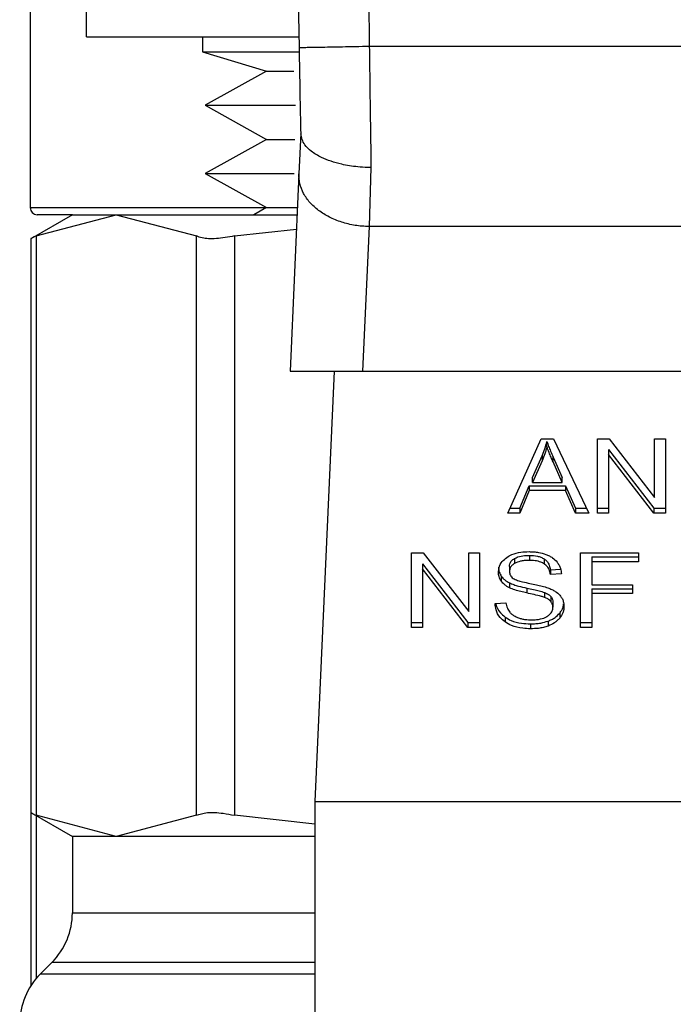
# Model space of a CAD drawing. Extents: x 0.4 to 10.6, y 0.4 to 8.1.
# Drawn here: x 7 to 7.1, y 3.3 to 3.3 of the extents above; entities that cross this region are included whole.
import ezdxf

# ---------------------------------------------------------------- set-up
doc = ezdxf.new("R2010")
doc.units = 0
doc.linetypes.add('SLD-SOLID', pattern=[0])
doc.layers.get('0').update_dxf_attribs({"linetype": 'CONTINUOUS'})

msp = doc.modelspace()

# ---------------------------------------------------------------- linework, layer by layer
at = {"color": 7, "linetype": 'SLD-SOLID'}
for p, q in [((7.02724191855562, 3.382204750474868), (7.02724191855562, 3.333829567975771)), ((7.030387588883235, 3.343408315987923), (7.030387588883235, 3.356408317810792)), ((7.030387588883235, 3.343408315987923), (7.042295024660854, 3.343408315987923)), ((7.036887545795177, 3.343408315987923), (7.036887545795177, 3.342555899168448)), ((7.036887545795177, 3.342555899168448), (7.040489461518873, 3.341472485017474)), ((7.036887545795177, 3.342555899168448), (7.042294848662887, 3.342555899168448)), ((7.077532516261011, 3.342855711704988), (7.046242600391454, 3.342856210365894)), ((7.040489461518873, 3.341472485017474), (7.037035970747227, 3.339562349750187)), ((7.040489461518873, 3.341472485017474), (7.042015774553442, 3.341472485017474)), ((7.037035970747227, 3.339562349750187), (7.040489461518873, 3.337652214482899)), ((7.037035970747227, 3.339562349750187), (7.042098258933908, 3.339562349750187)), ((7.040489461518873, 3.337652214482899), (7.037035970747227, 3.335742079215611)), ((7.040489461518873, 3.337652214482899), (7.042066403301907, 3.337652214482899)), ((7.04239827680141, 3.337993474540633), (7.042296725974532, 3.335723980758019)), ((7.046337052633667, 3.336074832704948), (7.046229811205864, 3.332763988285438)), ((7.037035970747227, 3.335742079215611), (7.040489461518873, 3.333831943948323)), ((7.037035970747227, 3.335742079215611), (7.042029971722767, 3.335742079215611)), ((7.042296725974532, 3.335723980758019), (7.041802465017611, 3.324676031051544)), ((7.040489461518873, 3.333831943948323), (7.039773384457723, 3.333435860523913)), ((7.040489461518873, 3.333831943948323), (7.042212070952475, 3.333831943948323)), ((7.029604104600779, 3.333435860523913), (7.027268552914603, 3.332087452100842)), ((7.02756827745216, 3.332241391655852), (7.032061505546006, 3.333435860523913)), ((7.029604104600779, 3.333435860523913), (7.027635626007478, 3.333435860523913)), ((7.029604104600779, 3.333435860523913), (7.032061505546006, 3.333435860523913)), ((7.032061505546006, 3.333435860523913), (7.03655479230584, 3.332241391655852)), ((7.032061505546006, 3.333435860523913), (7.042194353823811, 3.333435860523913)), ((7.038685482358594, 3.332241391655852), (7.042158039576651, 3.332623776571843)), ((7.046229811205864, 3.332763988285438), (7.045867959386007, 3.324676031051544)), ((7.077545305446601, 3.33276413495041), (7.046229811205864, 3.332763988285438)), ((7.027268552914603, 3.33210689987618), (7.027268552914603, 3.29992229834211)), ((7.02756827745216, 3.332241391655852), (7.02756827745216, 3.299787835895431)), ((7.03655479230584, 3.299787835895431), (7.03655479230584, 3.332241391655852)), ((7.038685482358594, 3.332241391655852), (7.038685482358594, 3.299787835895431)), ((7.041802465017611, 3.324676031051544), (7.045867959386007, 3.324676031051544)), ((7.044265556563767, 3.324676031051544), (7.043186806358915, 3.300561845620671)), ((7.045867959386007, 3.324676031051544), (7.077907157266458, 3.324676031051544)), ((7.05400551871356, 3.31670839776099), (7.055870627834327, 3.32088421352161)), ((7.055870627834327, 3.32088421352161), (7.056555435923365, 3.32088421352161)), ((7.056196869398891, 3.320445538589221), (7.056196869398891, 3.320723938039793)), ((7.056555435923365, 3.32088421352161), (7.058541396981375, 3.31670839776099)), ((7.059028794017588, 3.32088421352161), (7.05968544243193, 3.32088421352161)), ((7.059028794017588, 3.31670839776099), (7.059028794017588, 3.32088421352161)), ((7.05968544243193, 3.32088421352161), (7.062231311688498, 3.317597099494632)), ((7.062231311688498, 3.32088421352161), (7.062843608615191, 3.32088421352161)), ((7.062231311688498, 3.317597099494632), (7.062231311688498, 3.32088421352161)), ((7.062843608615191, 3.32088421352161), (7.062843608615191, 3.31670839776099)), ((7.05539120937261, 3.318701545402645), (7.055931053802948, 3.319926373919988)), ((7.055931053802948, 3.319926373919988), (7.055931053802948, 3.319647974469416)), ((7.056539302776404, 3.319857998709865), (7.05704283295958, 3.318701545402645)), ((7.056539302776404, 3.319579628592287), (7.056539302776404, 3.319857998709865)), ((7.05964513889752, 3.320271036605082), (7.062187018866839, 3.316986767878568)), ((7.05964513889752, 3.320271036605082), (7.05964513889752, 3.31999263715451)), ((7.062187018866839, 3.31670839776099), (7.05964513889752, 3.31999263715451)), ((7.05964513889752, 3.31999263715451), (7.05964513889752, 3.31670839776099)), ((7.055931053802948, 3.319647974469416), (7.05539120937261, 3.318423145952072)), ((7.05704283295958, 3.318423145952072), (7.056539302776404, 3.319579628592287)), ((7.054678241608875, 3.316986767878568), (7.0552059421795, 3.318251489268399)), ((7.0552059421795, 3.318251489268399), (7.057244233299652, 3.318251489268399)), ((7.0552059421795, 3.318251489268399), (7.0552059421795, 3.317973089817826)), ((7.05539120937261, 3.318423145952072), (7.05539120937261, 3.318701545402645)), ((7.05539120937261, 3.318423145952072), (7.05704283295958, 3.318423145952072)), ((7.05704283295958, 3.318423145952072), (7.05704283295958, 3.318701545402645)), ((7.057244233299652, 3.318251489268399), (7.057804200164201, 3.316986767878568)), ((7.057244233299652, 3.318251489268399), (7.057244233299652, 3.317973089817826)), ((7.0552059421795, 3.317973089817826), (7.054678241608875, 3.31670839776099)), ((7.057244233299652, 3.317973089817826), (7.0552059421795, 3.317973089817826)), ((7.057804200164201, 3.31670839776099), (7.057244233299652, 3.317973089817826)), ((7.054678241608875, 3.31670839776099), (7.05400551871356, 3.31670839776099)), ((7.05412983194415, 3.316986767878568), (7.054678241608875, 3.316986767878568)), ((7.054678241608875, 3.316986767878568), (7.054678241608875, 3.31670839776099)), ((7.057804200164201, 3.316986767878568), (7.058408987844309, 3.316986767878568)), ((7.057804200164201, 3.316986767878568), (7.057804200164201, 3.31670839776099)), ((7.058541396981375, 3.31670839776099), (7.057804200164201, 3.31670839776099)), ((7.059028794017588, 3.316986767878568), (7.05964513889752, 3.316986767878568)), ((7.05964513889752, 3.31670839776099), (7.059028794017588, 3.31670839776099)), ((7.062187018866839, 3.316986767878568), (7.062843608615191, 3.316986767878568)), ((7.062187018866839, 3.316986767878568), (7.062187018866839, 3.31670839776099)), ((7.062843608615191, 3.31670839776099), (7.062187018866839, 3.31670839776099)), ((7.048611591691333, 3.314481290155394), (7.049268181439684, 3.314481290155394)), ((7.048611591691333, 3.310305445061779), (7.048611591691333, 3.314481290155394)), ((7.049268181439684, 3.314481290155394), (7.051814109362241, 3.311194176128415)), ((7.051814109362241, 3.314481290155394), (7.052426406288935, 3.314481290155394)), ((7.051814109362241, 3.311194176128415), (7.051814109362241, 3.314481290155394)), ((7.052426406288935, 3.314481290155394), (7.052426406288935, 3.310305445061779)), ((7.055213979419985, 3.314346651710749), (7.055213979419985, 3.314068252260177)), ((7.058070074426133, 3.314481290155394), (7.061337007352911, 3.314481290155394)), ((7.058070074426133, 3.310305445061779), (7.058070074426133, 3.314481290155394)), ((7.061337007352911, 3.314481290155394), (7.061337007352911, 3.313988495848196)), ((7.049227936571263, 3.313868113238866), (7.051769757874593, 3.310583844512352)), ((7.049227936571263, 3.313868113238866), (7.049227936571263, 3.313589713788294)), ((7.054383327682411, 3.31417358704334), (7.054383327682411, 3.313895187592768)), ((7.056043809833714, 3.314150091314765), (7.056043809833714, 3.313871721197187)), ((7.058710589693511, 3.314266895298768), (7.061337007352911, 3.314266895298768)), ((7.058710589693511, 3.314266895298768), (7.058710589693511, 3.313988495848196)), ((7.058710589693511, 3.313988495848196), (7.058710589693511, 3.312695292120729)), ((7.061337007352911, 3.313988495848196), (7.058710589693511, 3.313988495848196)), ((7.051769757874593, 3.310305445061779), (7.049227936571263, 3.313589713788294)), ((7.049227936571263, 3.313589713788294), (7.049227936571263, 3.310305445061779)), ((7.054098152310115, 3.313728517518154), (7.054098152310115, 3.313450147400576)), ((7.056390232498476, 3.313546212957485), (7.056959175259335, 3.313583025865553)), ((7.056390232498476, 3.313546212957485), (7.056390232498476, 3.313267842839907)), ((7.057006577378408, 3.3133077063794), (7.056390232498476, 3.313267842839907)), ((7.053641320254146, 3.313175355908324), (7.053641320254146, 3.312896956457752)), ((7.054094104356878, 3.312808488146412), (7.054094104356878, 3.31253008869584)), ((7.058710589693511, 3.312695292120729), (7.060982547447662, 3.312695292120729)), ((7.060982547447662, 3.312695292120729), (7.060982547447662, 3.312202527146526)), ((7.055068898429306, 3.312517798171154), (7.055068898429306, 3.312239398720582)), ((7.056067158897317, 3.312269025045003), (7.056067158897317, 3.31199062559443)), ((7.058710589693511, 3.312480897264103), (7.060982547447662, 3.312480897264103)), ((7.058710589693511, 3.312480897264103), (7.058710589693511, 3.312202527146526)), ((7.060982547447662, 3.312202527146526), (7.058710589693511, 3.312202527146526)), ((7.058710589693511, 3.312202527146526), (7.058710589693511, 3.310305445061779)), ((7.053296481571085, 3.311649922863591), (7.053900741257292, 3.311695506337006)), ((7.056414402885924, 3.312042251664708), (7.056414402885924, 3.311763852214136)), ((7.056531265535917, 3.311720380716322), (7.056531265535917, 3.311441981265749)), ((7.05691241846614, 3.311114273051463), (7.05691241846614, 3.31083587360089)), ((7.048611591691333, 3.310583844512352), (7.049227936571263, 3.310583844512352)), ((7.051769757874593, 3.310583844512352), (7.052426406288935, 3.310583844512352)), ((7.051769757874593, 3.310583844512352), (7.051769757874593, 3.310305445061779)), ((7.053847355207346, 3.310893630267013), (7.053847355207346, 3.310615230816441)), ((7.055282442629093, 3.310512624001764), (7.055282442629093, 3.310234253884186)), ((7.056264569950141, 3.310664715578122), (7.056264569950141, 3.31038631612755)), ((7.058070074426133, 3.310583844512352), (7.058710589693511, 3.310583844512352)), ((7.049227936571263, 3.310305445061779), (7.048611591691333, 3.310305445061779)), ((7.052426406288935, 3.310305445061779), (7.051769757874593, 3.310305445061779)), ((7.058710589693511, 3.310305445061779), (7.058070074426133, 3.310305445061779)), ((7.043186806358915, 3.300561845620671), (7.08058836895954, 3.300561845620671)), ((7.043186806358915, 3.300561845620671), (7.043186806358915, 3.264144522316698)), ((7.027268552914603, 3.299941775450442), (7.029604104600779, 3.298593337694377)), ((7.027268552914603, 3.29992229834211), (7.027268552914603, 3.290220703749092)), ((7.032061505546006, 3.298593337694377), (7.02756827745216, 3.299787835895431)), ((7.03655479230584, 3.299787835895431), (7.032061505546006, 3.298593337694377)), ((7.043186806358915, 3.299292166954774), (7.038685482358594, 3.299787835895431)), ((7.029604104600779, 3.298593337694377), (7.029604104600779, 3.294318611076383)), ((7.032061505546006, 3.298593337694377), (7.029604104600779, 3.298593337694377)), ((7.043186806358915, 3.298593337694377), (7.032061505546006, 3.298593337694377)), ((7.028450965921934, 3.291534704569642), (7.027804466723682, 3.290888205371389))]:
    msp.add_line(p, q, dxfattribs=at)
at = {"color": 8, "linetype": 'SLD-SOLID'}
for p, q in [((7.02724191855562, 3.333829567975771), (7.04048517890168, 3.333829567975771)), ((7.02756827745216, 3.299768740116027), (7.02756827745216, 3.290630016354011)), ((7.029604104600779, 3.294318611076383), (7.043186806358915, 3.294318611076383)), ((7.043186806358915, 3.291534704569642), (7.028450965921934, 3.291534704569642)), ((7.043186806358915, 3.290888205371389), (7.027804466723682, 3.290888205371389))]:
    msp.add_line(p, q, dxfattribs=at)
at = {"color": 7, "linetype": 'SLD-SOLID'}
for centre, radius, start, end in [((9.284604522287507, 3.383461395474514), 2.242667217854332, 178.087116577243, 181.0392773952917), ((7.027635598035731, 3.333829570510142), 0.0003937007874021958, 180, 270.0000000000008), ((7.025667094098529, 3.294318600283272), 0.003937007874014853, 315.0000089419469, 0), ((7.030588353941048, 3.288104320264571), 0.003937007874015583, 134.9999951922056, 180)]:
    msp.add_arc(centre, radius, start, end, dxfattribs=at)
for points, knots in [([(7.04712188623387, 3.458190024686496), (7.04660383620852, 3.438970553479824), (7.045567736216684, 3.400531613250244), (7.046017645675051, 3.362081343932542), (7.046242600391454, 3.342856210365894)], [0, 0, 0, 0, 0.5000000284056049, 1, 1, 1, 1]), ([(7.046242600391454, 3.342856210365894), (7.045726797003049, 3.342846809522189), (7.044695163046841, 3.342828007339417), (7.043394011797765, 3.342804285852484), (7.042483768654348, 3.342787638169067), (7.042365410764414, 3.342785422878368), (7.042306229864743, 3.342784315196433)], [0, 0, 0, 0, 0.2499965783739073, 0.5000063298996685, 0.7499949074559715, 1, 1, 1, 1]), ([(7.042306229864743, 3.342784315196433), (7.042322022799445, 3.341927544751932), (7.042352968059917, 3.340248757049131), (7.042383777593908, 3.338715392467082), (7.042398863461299, 3.337964581541074)], [0, 0, 0, 0, 0.5103506792855318, 1, 1, 1, 1]), ([(7.046242600391454, 3.342856210365894), (7.046258342426385, 3.341672668404192), (7.046289826474491, 3.339305586116355), (7.046321310587861, 3.337151750012676), (7.046337052633667, 3.336074832704948)], [0, 0, 0, 0, 0.500000345481591, 1, 1, 1, 1]), ([(7.046337052633667, 3.336074832704948), (7.046334999330595, 3.336074852195656), (7.04631640262476, 3.336075028722428), (7.046251041754264, 3.336075704984971), (7.046004756809918, 3.336081466039893), (7.045461876367286, 3.3361169280759), (7.044543399404302, 3.33626526159455), (7.043633358179852, 3.336573032342414), (7.042984290995604, 3.336968937541033), (7.042520706575345, 3.337413140197795), (7.042445289588454, 3.337754464735364), (7.042398863461299, 3.337964581541074)], [0, 0, 0, 0, 0.001005249416621499, 0.009104514543973952, 0.03199639243018546, 0.1216204978196818, 0.2758674250619879, 0.4997993273356583, 0.6503783292631997, 0.7847755418178011, 1, 1, 1, 1]), ([(7.046229811205864, 3.332763988285438), (7.04596707310299, 3.332780653592474), (7.045441601507592, 3.332813983914113), (7.044684946745721, 3.333003115089843), (7.043989997860077, 3.333286018341426), (7.043384873527724, 3.333661532682828), (7.04289268185474, 3.334111938563139), (7.042536857758074, 3.334619703424648), (7.042317560929585, 3.335165132299819), (7.042303671095615, 3.335537694289023), (7.042296725974532, 3.335723980758019)], [0, 0, 0, 0, 0.1250034256178263, 0.2500046577604135, 0.3750044766740888, 0.5000015021404148, 0.6249974409262747, 0.7500001849319309, 0.8749964189896955, 1, 1, 1, 1]), ([(7.02756827745216, 3.332241391655852), (7.027427977485679, 3.332169327786103), (7.027245665678899, 3.332075684896321), (7.027295305498546, 3.332101125382442), (7.027306744473412, 3.332106987875163)], [0, 0, 0, 0, 0.769560507123343, 1, 1, 1, 1]), ([(7.038685482358594, 3.332241391655852), (7.038334247733212, 3.332180335981573), (7.037631463587647, 3.332058169894352), (7.036927130188832, 3.332094472732256), (7.03665602657257, 3.332201446138143), (7.03655479230584, 3.332241391655852)], [0, 0, 0, 0, 0.3850026784160864, 0.7703505259377905, 1, 1, 1, 1]), ([(7.055931053802948, 3.319926373919988), (7.055959068387564, 3.319992164947278), (7.056015096667807, 3.320123744914107), (7.05610900435563, 3.320389047779357), (7.056161800145242, 3.320590274513874), (7.056196869398891, 3.320723938039793)], [0, 0, 0, 0, 0.2513665984886853, 0.5027252203465669, 1, 1, 1, 1]), ([(7.056196869398891, 3.320445538589221), (7.056179809367789, 3.320377913974373), (7.056145685355667, 3.32024264908751), (7.056064912042785, 3.319975247617107), (7.055984480913721, 3.319778599664668), (7.055931053802948, 3.319647974469416)], [0, 0, 0, 0, 0.2513082452593692, 0.5026746760704438, 1, 1, 1, 1]), ([(7.056196869398891, 3.320723938039793), (7.05622814104971, 3.320634028814948), (7.056290676569745, 3.320454232738171), (7.056407060666916, 3.320165876335242), (7.056492202793058, 3.319967653880095), (7.056539302776404, 3.319857998709865)], [0, 0, 0, 0, 0.3088761834885026, 0.6176755065706742, 1, 1, 1, 1]), ([(7.056539302776404, 3.319579628592287), (7.056501196077119, 3.319668179951722), (7.056424985650856, 3.319845275763633), (7.056306780990252, 3.320133252884346), (7.056236017933533, 3.320334308030329), (7.056196869398891, 3.320445538589221)], [0, 0, 0, 0, 0.3088198311952171, 0.6176155745985265, 1, 1, 1, 1]), ([(7.053945092744939, 3.314233455685065), (7.054038980538363, 3.314289783950553), (7.054268763281424, 3.314427642801887), (7.054709531376774, 3.314537789109397), (7.055040389778299, 3.314549769556161), (7.055193856985775, 3.314555326633452)], [0, 0, 0, 0, 0.2702972776163688, 0.6615306167970043, 1, 1, 1, 1]), ([(7.054383327682411, 3.31417358704334), (7.054443887469212, 3.314203872188195), (7.054608329162817, 3.314286107294596), (7.054901377593922, 3.314338353321576), (7.05512087096102, 3.314344180035399), (7.055213979419985, 3.314346651710749)], [0, 0, 0, 0, 0.2513145505323257, 0.6824097722366599, 1, 1, 1, 1]), ([(7.055193856985775, 3.314555326633452), (7.05528357877038, 3.314553346334283), (7.055463076740233, 3.314549384535238), (7.055785579779583, 3.314511328090453), (7.056001937475574, 3.314444534987338), (7.056135622106424, 3.314403264390088)], [0, 0, 0, 0, 0.2763488695215464, 0.5528652965228599, 1, 1, 1, 1]), ([(7.055213979419985, 3.314346651710749), (7.055365339915745, 3.314339931517103), (7.055588999739544, 3.314330001334734), (7.055869270690193, 3.314249439074992), (7.055984663700452, 3.314183757320837), (7.056043809833714, 3.314150091314765)], [0, 0, 0, 0, 0.5050638974872975, 0.7463142991933159, 1, 1, 1, 1]), ([(7.056135622106424, 3.314403264390088), (7.056202036647277, 3.314375939597843), (7.056334889207142, 3.314321280353783), (7.056563580301705, 3.314185596331645), (7.05668561791557, 3.314055732758467), (7.056764873503925, 3.313971394712416)], [0, 0, 0, 0, 0.2595008121300556, 0.519093360222045, 1, 1, 1, 1]), ([(7.053481807430185, 3.31340456392716), (7.053487642213972, 3.313488866502689), (7.053502147450937, 3.313698442192082), (7.053650399455688, 3.313995362105431), (7.053856404989744, 3.314161801575948), (7.053945092744939, 3.314233455685065)], [0, 0, 0, 0, 0.2770583119864919, 0.6887652764236613, 1, 1, 1, 1]), ([(7.054098152310115, 3.313728517518154), (7.054101676950732, 3.313774326986992), (7.05410986999542, 3.313880811325705), (7.054197678972882, 3.3140430041603), (7.054321171048226, 3.314129866876835), (7.054383327682411, 3.31417358704334)], [0, 0, 0, 0, 0.2727215816431605, 0.6339426762798689, 0.9999999999999999, 0.9999999999999999, 0.9999999999999999, 0.9999999999999999]), ([(7.054383327682411, 3.313895187592768), (7.054338505801731, 3.313865152129396), (7.054233107375785, 3.313794523889042), (7.054118844899457, 3.313640934751401), (7.054105290500416, 3.313515962093681), (7.054098152310115, 3.313450147400576)], [0, 0, 0, 0, 0.2593989061005025, 0.6099752169940041, 1, 1, 1, 1]), ([(7.055213979419985, 3.314068252260177), (7.055115510595509, 3.314065530272281), (7.054945080584486, 3.314060819050944), (7.054654495241367, 3.314017364927926), (7.054488225720401, 3.313942450483632), (7.054383327682411, 3.313895187592768)], [0, 0, 0, 0, 0.3355805323600279, 0.580823363463608, 1, 1, 1, 1]), ([(7.056043809833714, 3.313871721197187), (7.055984929397902, 3.313905126853558), (7.055833858878574, 3.313990836305043), (7.055541832255605, 3.314057496222906), (7.055319117259234, 3.314064802948795), (7.055213979419985, 3.314068252260177)], [0, 0, 0, 0, 0.2521568722250329, 0.6469631060647739, 0.9999999999999999, 0.9999999999999999, 0.9999999999999999, 0.9999999999999999]), ([(7.056043809833714, 3.314150091314765), (7.056092370765086, 3.314112422973321), (7.056224245563119, 3.314010128705489), (7.056344223133132, 3.313798616642339), (7.056375100724777, 3.313629224653285), (7.056390232498476, 3.313546212957485)], [0, 0, 0, 0, 0.2291262228202825, 0.6222280649205096, 1, 1, 1, 1]), ([(7.056390232498476, 3.313267842839907), (7.056378889867708, 3.313335591093759), (7.056358549286285, 3.31345708309167), (7.056270847110492, 3.313656102344808), (7.056158231558839, 3.313792452470383), (7.056057612968189, 3.313862158704622), (7.056043809833714, 3.313871721197187)], [0, 0, 0, 0, 0.307055365781605, 0.5506381011692496, 0.9383553011674373, 1, 1, 1, 1]), ([(7.056764873503925, 3.313971394712416), (7.056805097620553, 3.313914387327092), (7.05688551726086, 3.313800413079627), (7.056975998571492, 3.313577464838029), (7.056994888023984, 3.313410826891615), (7.057006577378408, 3.3133077063794)], [0, 0, 0, 0, 0.2761184253264962, 0.5520405743700559, 1, 1, 1, 1]), ([(7.053481807430185, 3.313682963377733), (7.053483827649062, 3.313635915808211), (7.053487868443421, 3.313541812364406), (7.053527028746802, 3.313368211015435), (7.053597095405581, 3.31324998076983), (7.053641320254146, 3.313175355908324)], [0, 0, 0, 0, 0.2694076804380482, 0.5388629162895097, 1, 1, 1, 1]), ([(7.053641320254146, 3.312896956457752), (7.053613753854277, 3.312939929202119), (7.053558628364019, 3.313025863296247), (7.0534962795668, 3.313196100702438), (7.05348740570648, 3.313323923814329), (7.053481807430185, 3.31340456392716)], [0, 0, 0, 0, 0.2696599479118656, 0.5392483930756667, 0.9999999999999999, 0.9999999999999999, 0.9999999999999999, 0.9999999999999999]), ([(7.054098152310115, 3.313450147400576), (7.054105532149719, 3.313375275310901), (7.054116278701065, 3.313266246280551), (7.054204393607472, 3.31313371222079), (7.054271274351156, 3.313082113328656), (7.054305653913039, 3.313055589291879)], [0, 0, 0, 0, 0.5157899337439407, 0.7510953225079449, 1, 1, 1, 1]), ([(7.053641320254146, 3.313175355908324), (7.053670294736556, 3.313138680396358), (7.053728244373263, 3.313065328521966), (7.053871150653065, 3.312935315242688), (7.05400585003915, 3.312858691568288), (7.054094104356878, 3.312808488146412)], [0, 0, 0, 0, 0.2563935376984152, 0.5127930208428434, 1, 1, 1, 1]), ([(7.054094104356878, 3.31253008869584), (7.054046870380663, 3.312555514036235), (7.053952390712869, 3.312606371023232), (7.053788453558286, 3.312723330618219), (7.053699562786316, 3.312828226888985), (7.053641320254146, 3.312896956457752)], [0, 0, 0, 0, 0.2563396477357326, 0.5127428749705143, 1, 1, 1, 1]), ([(7.054094104356878, 3.312808488146412), (7.054174959341714, 3.312773542359972), (7.054336386431629, 3.312703773048639), (7.054664720775965, 3.312608581819145), (7.054911737159657, 3.312553098671476), (7.055068898429306, 3.312517798171154)], [0, 0, 0, 0, 0.2674201368322303, 0.5339046758957104, 1, 1, 1, 1]), ([(7.054305653913039, 3.313055589291879), (7.054383838980244, 3.313017137088137), (7.054546508842863, 3.312937134410852), (7.054870354114062, 3.312852821866102), (7.055107741966676, 3.312803224082141), (7.055246949705777, 3.312774139209881)], [0, 0, 0, 0, 0.2768012107708234, 0.5759055602050025, 1, 1, 1, 1]), ([(7.055246949705777, 3.312774139209881), (7.055366318515348, 3.312750134853626), (7.055596428755918, 3.312703861055536), (7.055935158030769, 3.312627778621766), (7.056146662696306, 3.312562116202157), (7.056252660754383, 3.312529208706005)], [0, 0, 0, 0, 0.3496783011224644, 0.6740836093043191, 1, 1, 1, 1]), ([(7.055068898429306, 3.312239398720582), (7.054954625322543, 3.312264805492559), (7.054729549578828, 3.312314847433835), (7.054397197855227, 3.312403072010546), (7.054195571237588, 3.312487567206844), (7.054094104356878, 3.31253008869584)], [0, 0, 0, 0, 0.3387632195928165, 0.6672382133699424, 1, 1, 1, 1]), ([(7.055068898429306, 3.312517798171154), (7.055196544373747, 3.312490184918716), (7.05542897194456, 3.312439904581065), (7.055765329625404, 3.312363072975764), (7.055966421868457, 3.3123004140122), (7.056067158897317, 3.312269025045003)], [0, 0, 0, 0, 0.3780893821353804, 0.6884542789473947, 1, 1, 1, 1]), ([(7.056067158897317, 3.31199062559443), (7.056006412936899, 3.312010569723326), (7.055815938754134, 3.312073106254582), (7.055479290881842, 3.312150301900272), (7.05520580079357, 3.312209677010854), (7.055068898429306, 3.312239398720582)], [0, 0, 0, 0, 0.1895342422524751, 0.5943009156535153, 1, 1, 1, 1]), ([(7.056067158897317, 3.312269025045003), (7.056104950272622, 3.312253348389213), (7.05618055517542, 3.312221985888443), (7.056305334790079, 3.312150557669054), (7.056372647993849, 3.312083714802828), (7.056414402885924, 3.312042251664708)], [0, 0, 0, 0, 0.2750838895873474, 0.550329025233903, 1, 1, 1, 1]), ([(7.056252660754383, 3.312529208706005), (7.056326122716475, 3.312500479689386), (7.056473119197133, 3.312442993281242), (7.056713985993883, 3.312311141029902), (7.056843699357827, 3.312186060347509), (7.056923447672062, 3.312109160225108)], [0, 0, 0, 0, 0.2778822894389391, 0.5560390360213627, 0.9999999999999999, 0.9999999999999999, 0.9999999999999999, 0.9999999999999999]), ([(7.053847355207346, 3.310615230816441), (7.053750312242808, 3.310696504141378), (7.053513157778197, 3.310895120619705), (7.053332878805596, 3.311261810967052), (7.053307525717815, 3.311532156643406), (7.053296481571085, 3.311649922863591)], [0, 0, 0, 0, 0.281041627762129, 0.6868120433460592, 1, 1, 1, 1]), ([(7.05333367580808, 3.311652709498066), (7.053335208802561, 3.311640493212572), (7.053358176489405, 3.311457465926365), (7.053507867869462, 3.311178603802542), (7.053755810450896, 3.310970475056181), (7.053847355207346, 3.310893630267013)], [0, 0, 0, 0, 0.04316578314590643, 0.6467199992904904, 1, 1, 1, 1]), ([(7.053900741257292, 3.311695506337006), (7.053918169107813, 3.311591106129505), (7.053949577978005, 3.311402953691448), (7.05406631267049, 3.3112328477542), (7.054118274744327, 3.311157128556392)], [0, 0, 0, 0, 0.5548703411974668, 1, 1, 1, 1]), ([(7.056414402885924, 3.311763852214136), (7.056390022824273, 3.311789708545323), (7.056341270711498, 3.311841412712112), (7.056227099421187, 3.311921341918113), (7.056128365145769, 3.311964112026738), (7.056067158897317, 3.31199062559443)], [0, 0, 0, 0, 0.2754757773941744, 0.5508610420121529, 1, 1, 1, 1]), ([(7.056414402885924, 3.312042251664708), (7.056434715771812, 3.312015023076215), (7.056475329812968, 3.311960581623644), (7.056520815666847, 3.311852354623195), (7.056527258586284, 3.311770985445826), (7.056531265535917, 3.311720380716322)], [0, 0, 0, 0, 0.2744702605572104, 0.5487820155095804, 0.9999999999999999, 0.9999999999999999, 0.9999999999999999, 0.9999999999999999]), ([(7.056531265535917, 3.311441981265749), (7.056529703506796, 3.311472656689671), (7.056526578146275, 3.311534033111908), (7.056496839239929, 3.311644835408649), (7.056446021382527, 3.311718203270714), (7.056414402885924, 3.311763852214136)], [0, 0, 0, 0, 0.2740433111944059, 0.5483150949097619, 0.9999999999999999, 0.9999999999999999, 0.9999999999999999, 0.9999999999999999]), ([(7.05691241846614, 3.311114273051463), (7.056951260946803, 3.311167577301523), (7.057028952377728, 3.311274194679989), (7.057111783004665, 3.311449900431315), (7.057124245942365, 3.311573464324452), (7.057130655945041, 3.311637016346021)], [0, 0, 0, 0, 0.3268685518177815, 0.6537915468069226, 1, 1, 1, 1]), ([(7.056923447672062, 3.312109160225108), (7.056964560134728, 3.312055656007279), (7.057046765171549, 3.311948673454751), (7.057133337625204, 3.311738808121069), (7.057144679985401, 3.311582763833484), (7.057151599703098, 3.311487564739165)], [0, 0, 0, 0, 0.2806331473504112, 0.5611305359806043, 1, 1, 1, 1]), ([(7.054118274744327, 3.311157128556392), (7.054152623257756, 3.311122156406133), (7.054221305059997, 3.311052227606651), (7.054382134372179, 3.310942832585426), (7.054521228090074, 3.310884424671438), (7.054608487748011, 3.310847782796648)], [0, 0, 0, 0, 0.2715728612346412, 0.5430253506621016, 0.9999999999999999, 0.9999999999999999, 0.9999999999999999, 0.9999999999999999]), ([(7.056213002545852, 3.310929269855302), (7.056265205378804, 3.310966243167539), (7.056387661824171, 3.311052974483331), (7.056509837601364, 3.311231523608823), (7.056524132313276, 3.311371921255084), (7.056531265535917, 3.311441981265749)], [0, 0, 0, 0, 0.2712782986290232, 0.6363596432733049, 1, 1, 1, 1]), ([(7.056264569950141, 3.310664715578122), (7.056334286023762, 3.310693398081963), (7.056473717231956, 3.310750762703304), (7.056706604522407, 3.310894488610611), (7.056831866628231, 3.311028253414829), (7.05691241846614, 3.311114273051463)], [0, 0, 0, 0, 0.2630469337625434, 0.5260903243950286, 0.9999999999999999, 0.9999999999999999, 0.9999999999999999, 0.9999999999999999]), ([(7.057151599703098, 3.311487564739165), (7.057148494137554, 3.311427634388125), (7.05714228118614, 3.311307738557937), (7.057081174276258, 3.311083569210519), (7.056978298619675, 3.310932570862933), (7.05691241846614, 3.31083587360089)], [0, 0, 0, 0, 0.2643830274285977, 0.5289210226694758, 1, 1, 1, 1]), ([(7.053847355207346, 3.310893630267013), (7.053960275437653, 3.310824073672836), (7.054225955964402, 3.310660419803821), (7.05473471980107, 3.310532336787012), (7.055109346244, 3.310518853816721), (7.055282442629093, 3.310512624001764)], [0, 0, 0, 0, 0.2845140761269241, 0.6694092759779625, 1, 1, 1, 1]), ([(7.055282442629093, 3.310234253884186), (7.055134457939782, 3.310238863309388), (7.054763707325951, 3.310250411444745), (7.054247938209322, 3.31036938906791), (7.053962951402736, 3.310544288288531), (7.053847355207346, 3.310615230816441)], [0, 0, 0, 0, 0.2830772498725247, 0.7092021792286058, 1, 1, 1, 1]), ([(7.054608487748011, 3.310847782796648), (7.054668987010182, 3.310827850684949), (7.054789969806437, 3.310787991643335), (7.055030982321134, 3.310743039098293), (7.055212259770036, 3.31073670895653), (7.055326794116741, 3.310732709459318)], [0, 0, 0, 0, 0.2691542548793678, 0.5382385372976232, 1, 1, 1, 1]), ([(7.055282442629093, 3.310512624001764), (7.055378212957157, 3.310514625618134), (7.05556979652034, 3.310518629747639), (7.055905777068153, 3.310556381457326), (7.056129445110906, 3.310623915909592), (7.056264569950141, 3.310664715578122)], [0, 0, 0, 0, 0.2835093057102951, 0.5671456293577042, 1, 1, 1, 1]), ([(7.055326794116741, 3.310732709459318), (7.055423850071609, 3.310735136587304), (7.055597601653347, 3.310739481682123), (7.055889468367433, 3.310786399720884), (7.056091630552973, 3.310856028414213), (7.056199877293915, 3.310921349474794), (7.056213002545852, 3.310929269855302)], [0, 0, 0, 0, 0.3068287287107922, 0.549291148691744, 0.9453501586066341, 1, 1, 1, 1]), ([(7.05691241846614, 3.31083587360089), (7.056869799354917, 3.310787569318909), (7.056784522995165, 3.31069091753032), (7.056580572257888, 3.310526844963712), (7.056388255741576, 3.310441320220539), (7.056264569950141, 3.31038631612755)], [0, 0, 0, 0, 0.2628327970942958, 0.5259007876167182, 1, 1, 1, 1]), ([(7.056264569950141, 3.31038631612755), (7.056177085388103, 3.310358040051225), (7.056002185791804, 3.3103015103708), (7.055670930939616, 3.310245916200679), (7.055428670272534, 3.310238643599427), (7.055282442629093, 3.310234253884186)], [0, 0, 0, 0, 0.2840363661413997, 0.5678469962545318, 1, 1, 1, 1]), ([(7.027306744473412, 3.29992223967612), (7.027306275674826, 3.299922517765065), (7.027305408234986, 3.29992303232598), (7.027485509835648, 3.299830404159749), (7.02756827745216, 3.299787835895431)], [0, 0, 0, 0, 0.5404393064298998, 1, 1, 1, 1]), ([(7.03655479230584, 3.299787835895431), (7.036737937400343, 3.299848875630869), (7.037104384540066, 3.299971007411258), (7.037909187108982, 3.299934764275222), (7.03847442042435, 3.299827783309832), (7.038685482358594, 3.299787835895431)], [0, 0, 0, 0, 0.3850153089839372, 0.7703605663599679, 1, 1, 1, 1])]:
    msp.add_open_spline(points, degree=3, knots=knots, dxfattribs=at)

doc.saveas('drawing.dxf')
